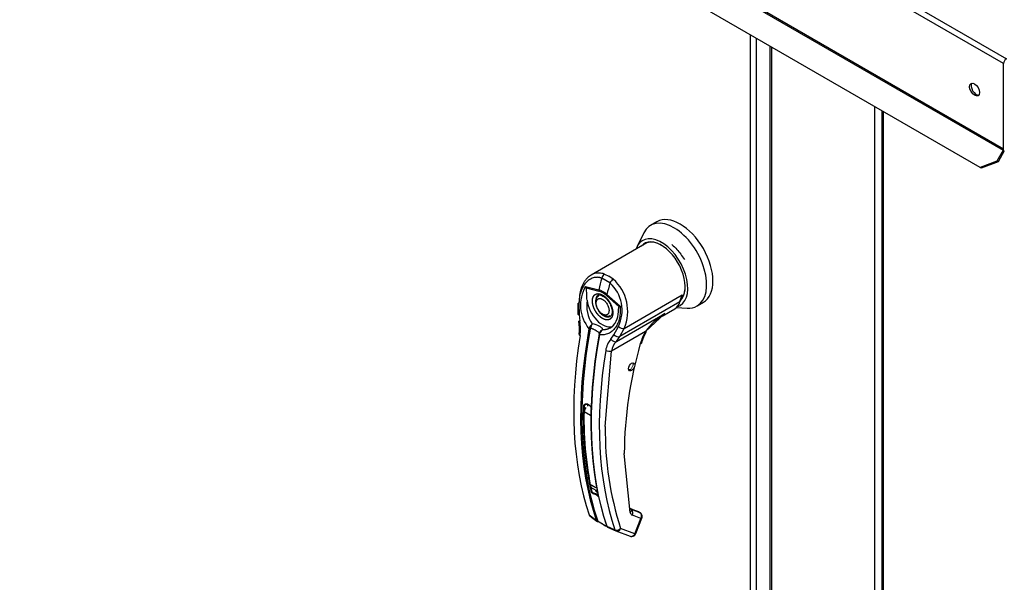
# Paper-space layout 'Layout1' of a CAD drawing. Units: inches. Extents: x 0 to 16.7, y -0.4 to 10.7.
# Drawn here: x 3 to 3.4, y 7.8 to 8 of the extents above; entities that cross this region are included whole.
import ezdxf

# ---------------------------------------------------------------- set-up
doc = ezdxf.new("R2010")
doc.units = ezdxf.units.IN
doc.header["$MEASUREMENT"] = 0
for name, color, linetype in [('0506F-2457_BLKHD', 7, 'Continuous'), ('0506F-2465_BLKHD', 7, 'Continuous'), ('0510F-3265_TOP_P', 7, 'Continuous'), ('0712F-5074_SIDE_', 7, 'Continuous'), ('0712F-5217_PNL_F', 7, 'Continuous'), ('__ADD-OA001_ENGI', 7, 'Continuous'), ('Default', 7, 'Continuous')]:
    doc.layers.add(name, color=color, linetype=linetype)

# ---------------------------------------------------------------- blocks, each defined once
blk = doc.blocks.new('SE2')
at = {"layer": '0506F-2457_BLKHD', "color": 7, "linetype": 'Continuous'}
for p, q in [((3.315976802795542, 8.019293025524602), (3.315976802795542, 6.907351805492736)), ((3.316723680503516, 8.018861815478852), (3.316723680503516, 6.906310772352054)), ((3.362650265941582, 6.879795045886428), (3.362650265941582, 7.992346089013227))]:
    blk.add_line(p, q, dxfattribs=at)
at = {"layer": '0506F-2465_BLKHD', "color": 7, "linetype": 'Continuous'}
for p, q in [((3.315976802795543, 8.019293025524602), (3.315976802795543, 6.907351805492736)), ((3.316723680503516, 8.018861815478852), (3.316723680503516, 6.906310772352054)), ((3.362650265941583, 6.879795045886429), (3.362650265941583, 7.992346089013227))]:
    blk.add_line(p, q, dxfattribs=at)
at = {"layer": '0510F-3265_TOP_P', "color": 7, "linetype": 'Continuous'}
for p, q in [((2.538109776361504, 8.523469636675395), (3.421109369368205, 8.013669583958706)), ((3.419854254831599, 8.011495661811985), (2.536854661824898, 8.521295714528675)), ((2.536694154069478, 8.482796859864418), (3.419693747076179, 7.972996807147728)), ((3.419854254831599, 7.973536922802148), (2.536854661824898, 8.483336975518839)), ((3.40939194423037, 7.965359768470822), (2.535231185988501, 8.470056717556716)), ((3.419854254831599, 7.973536922802148), (3.419854254831599, 8.011495661811985)), ((3.41969374707618, 7.972996807147728), (3.416936361612786, 7.968220875429077)), ((3.42019374707618, 7.972708132013133), (3.417436361612786, 7.967932200294483)), ((3.416936361612786, 7.968220875429077), (3.40939194423037, 7.965359768470823)), ((3.417436361612786, 7.967932200294483), (3.40989194423037, 7.965071093336229)), ((3.417436361612786, 7.967932200294483), (3.416936361612786, 7.968220875429077)), ((3.40989194423037, 7.965071093336228), (3.40939194423037, 7.965359768470822))]:
    blk.add_line(p, q, dxfattribs=at)
for centre, major_axis, ratio, start_param, end_param in [((3.421109369368205, 8.01222030252756), (-0.0008874999999999247, -0.001537195091717605), 0.5773502691895908, 3.926990816987781, 5.497787143782907), ((3.407684947127378, 8.00037497837975), (-0.001562499999999898, 0.002706329386826372), 0.5773502691896742, 0.2282509351155033, 2.91334171847598), ((3.419306247076179, 7.973220530377039), (-0.0003874999999999388, -0.0006711696879330123), 0.5773502691903762, 1.570796326794586, 2.356194490191601)]:
    blk.add_ellipse(centre, major_axis=major_axis, ratio=ratio, start_param=start_param, end_param=end_param, dxfattribs=at)
blk.add_ellipse((3.406977840346192, 7.999966730089285), major_axis=(-0.001562499999999898, 0.002706329386826372), ratio=0.5773502691896423, dxfattribs=at)
at = {"layer": '0712F-5074_SIDE_', "color": 7, "linetype": 'Continuous'}
for p, q in [((3.365671280524194, 7.99060190543073), (3.365671280524193, 6.879037046142236)), ((3.366403513571227, 7.990179150483916), (3.366403513571226, 6.878016425416077))]:
    blk.add_line(p, q, dxfattribs=at)
at = {"layer": '0712F-5217_PNL_F', "color": 7, "linetype": 'Continuous'}
for p, q in [((3.307380622119592, 7.388156967992456), (3.307380622119591, 8.024256032751863)), ((3.309890851192803, 8.022806751320719), (3.309890851192804, 7.388156967992457))]:
    blk.add_line(p, q, dxfattribs=at)
at = {"layer": '__ADD-OA001_ENGI', "color": 7, "linetype": 'Continuous'}
for p, q in [((3.265721146043737, 7.94122365961464), (3.262937261078435, 7.939616382880531)), ((3.259907869765256, 7.936264484346667), (3.256934125339626, 7.930226047115031)), ((3.261315247973505, 7.931860815510176), (3.236477021616554, 7.917520458836799)), ((3.244866616580404, 7.914041600104874), (3.241227143152281, 7.91614285106831)), ((3.242384665870928, 7.91798665646449), (3.244325851112979, 7.917058813996222)), ((3.246304098793523, 7.915723770811559), (3.24432585111298, 7.917058813996222)), ((3.234000462248438, 7.912516122635236), (3.239866346866761, 7.910999812568521)), ((3.234256705059535, 7.911843385776917), (3.239906794334299, 7.910361710413049)), ((3.248953725475311, 7.903358057083585), (3.243303636200547, 7.908400542847176)), ((3.243505820294884, 7.908898561605086), (3.249361899934873, 7.903647192579996)), ((3.251137624470736, 7.893821312888968), (3.276966879328183, 7.908733840133881)), ((3.275811825859815, 7.905683883117143), (3.276058461900778, 7.906081703920208)), ((3.276966879328183, 7.90873384013388), (3.275971007952945, 7.905652252170353)), ((3.276058461900778, 7.906081703920208), (3.276966879328184, 7.90873384013388)), ((3.276966879328183, 7.90873384013388), (3.276194148550606, 7.906595412542508)), ((3.230579538701543, 7.905028198669479), (3.230639844058394, 7.900222016998878)), ((3.231091435274297, 7.904767111385031), (3.231142686428514, 7.899952964123017)), ((3.249361900323156, 7.903647192222205), (3.248953760962076, 7.903358063648104)), ((3.275971007952945, 7.905652252170353), (3.249205749333788, 7.890199322901655)), ((3.268016892667091, 7.899321106121686), (3.273651866363199, 7.902574459702009)), ((3.274469602407255, 7.903180445883931), (3.279189027479193, 7.902868539557375)), ((3.283606552417016, 7.903816120125662), (3.286390437382318, 7.905423396859772)), ((3.231142686428513, 7.899952964123017), (3.231442420485599, 7.897074046691201)), ((3.247720067944106, 7.888015944585739), (3.269205054165614, 7.90042030716426)), ((3.26063786593168, 7.892494564535514), (3.269205054165615, 7.900420307164262)), ((3.23553698369144, 7.893696417244755), (3.235669137357853, 7.894064655289791)), ((3.236147092791324, 7.893846302281816), (3.236068405248022, 7.893555895605042)), ((3.246655345744047, 7.890996726091349), (3.248595837340307, 7.894660940140217)), ((3.249205749333788, 7.890199322901654), (3.251137624470736, 7.893821312888966)), ((3.240054010225728, 7.89125480549828), (3.240115415355343, 7.891555190181249)), ((3.240330742882158, 7.892106433633666), (3.240103370132111, 7.891516807487264)), ((3.240272129861616, 7.891407116328666), (3.240208383225478, 7.890999383466286)), ((3.24530832013884, 7.889068559927671), (3.246655345744046, 7.890996726091348)), ((3.260680152316461, 7.892475759368107), (3.245596694743518, 7.88376732107806)), ((3.247720067944106, 7.888015944585739), (3.249205749333788, 7.890199322901655)), ((3.24279362025295, 7.850275833998224), (3.245596694743519, 7.883767321078061)), ((3.253365062769355, 7.875424054217451), (3.253245263600365, 7.875258744775783)), ((3.253690101538025, 7.875536699041668), (3.2535795218265, 7.87532492963655)), ((3.253945838504332, 7.875529994989797), (3.254021085029385, 7.875748471726715)), ((3.254043885487981, 7.875766657855346), (3.254169649413881, 7.875708511310986)), ((3.254508192869639, 7.876065657327389), (3.254358218816869, 7.876069603532256)), ((3.254801277360991, 7.876488694810155), (3.254636516602654, 7.876438192720966)), ((3.255030487311456, 7.876951042758424), (3.254861292371946, 7.876849265607174)), ((3.255054952659331, 7.878508169801655), (3.255009877876683, 7.878396204605941)), ((3.255018422636493, 7.878376217640485), (3.255181420616871, 7.878417774315598)), ((3.255181420616871, 7.877423650150204), (3.255018422636493, 7.877276992969619)), ((3.255216036818767, 7.878282081871085), (3.255095125139026, 7.878075550626228)), ((3.255095125139025, 7.877666228404842), (3.255216036818767, 7.877599313941679)), ((3.255098034323889, 7.878050639143356), (3.255244593582564, 7.878037548998354)), ((3.255244593582564, 7.877876821324943), (3.255098034323889, 7.877694499125045)), ((3.234883263622235, 7.860375187666845), (3.233398292250769, 7.85951783904579)), ((3.233445525425858, 7.856907308348172), (3.236229410391159, 7.855300031614063)), ((3.253919729435572, 7.812032104406144), (3.251204364522439, 7.838255373758146)), ((3.235807152031329, 7.824779949230614), (3.238591036996631, 7.823172672496505)), ((3.2370053291446, 7.82285402993734), (3.239196453124844, 7.821588983917518)), ((3.235646526051113, 7.810910862652961), (3.238748108796203, 7.8086288401933)), ((3.235867477669797, 7.81055634690028), (3.236650804409058, 7.809980151076283)), ((3.236650804409058, 7.809980151076283), (3.239069615276208, 7.808200933476731)), ((3.257743406623552, 7.812261999918807), (3.254361662458075, 7.813501811332462)), ((3.25790408947608, 7.812176048063892), (3.254378292477326, 7.813468671972558)), ((3.254433636049058, 7.813324279781127), (3.254475041466763, 7.813293766273754)), ((3.258266575354738, 7.811903718192187), (3.254475041466763, 7.813293766273754)), ((3.25865956327885, 7.80942377329377), (3.254868029390875, 7.810813821375337)), ((3.256428495660603, 7.802622665523815), (3.259102829026414, 7.809515359344089)), ((3.25790408947608, 7.812176048063892), (3.258266575354739, 7.811903718192187)), ((3.258082402785535, 7.812077327333106), (3.25793319499828, 7.812154181548276)), ((3.240365637536609, 7.807534625022026), (3.239269562850329, 7.808082421486)), ((3.239629453306269, 7.808159467064559), (3.24055795106741, 7.807577586882456)), ((3.243419508330241, 7.805931806414831), (3.247024697474194, 7.804341672318961)), ((3.243722184901106, 7.805750715626792), (3.243481589677597, 7.805935435093618)), ((3.243703620688132, 7.805512622261131), (3.247426126434651, 7.803870046893387)), ((3.255985229913039, 7.802531079473495), (3.25865956327885, 7.809423773293769)), ((3.247543570930363, 7.803822650192904), (3.253915698576904, 7.801486507599358)), ((3.255985229913039, 7.802531079473495), (3.249613102266498, 7.804867222067042))]:
    blk.add_line(p, q, dxfattribs=at)
for centre, radius, start, end in [((3.233876637927068, 7.901496656710327), 0.01889054152841466, 336.0269947875875, 48.86261189087127), ((3.248340156350356, 7.904214301621363), 0.01656946165021984, 149.9317379606631, 219.4033096282682), ((3.237093362602657, 7.913309045086719), 0.003192923240642148, 194.379154000986, 207.3247287979484), ((3.236915059125944, 7.901685532217421), 0.00977066659616029, 47.58111862703485, 72.41887113143581), ((3.237447022610077, 7.902178925679928), 0.008544497815780481, 46.73094901701933, 73.26905098298771), ((3.23390134173153, 7.901882547466569), 0.01637314305722607, 333.8281986672704, 47.95523248426359), ((3.249161946863575, 7.904017058367577), 0.0146402515802157, 170.8564158407153, 213.7140704312619), ((3.212676330609986, 7.893412208891175), 0.01912002051408175, 351.5656134307994, 11.04140581125268), ((3.243757123255301, 7.900979950620793), 0.001791251205403286, 259.8671118236757, 304.3221908129522), ((3.240313825709576, 7.900908813620872), 0.008312683466569198, 303.1821612716971, 1.79495202820388), ((3.285893124936494, 7.873967061583601), 0.03127724223803598, 122.2458416579139, 143.7178223460832), ((3.214507220528078, 7.893751365562805), 0.01679646822117678, 351.6561681849518, 11.28800729739475), ((3.241100651622552, 7.891540945739607), 0.005989195511026169, 133.4214098390781, 155.0784430029325), ((3.244496145442402, 7.89162289968843), 0.00864003426564213, 150.3967116400116, 165.08788107492), ((3.235342055076446, 7.886358953838286), 0.00967242180983972, 59.04333192488433, 80.2268620632272), ((3.242433203869854, 7.890921933083643), 0.002402739479191014, 108.9253696305724, 164.7188027895311), ((3.242818575288259, 7.890866698748257), 0.00260315854425948, 116.5773350050409, 168.0182146732771), ((3.246237214286401, 7.890065596625603), 0.00630317458245884, 166.6891487386771, 169.8916681815443), ((3.242248204305148, 7.890749128319304), 0.002357599324142995, 140.954717654209, 153.1341792617969), ((3.252434558406839, 7.882692966830908), 0.009561979878026292, 138.1821290895457, 171.9103190453861), ((3.280970141596419, 7.880614335811741), 0.02350270269063528, 149.6896629729235, 164.058289159551), ((3.279536163099278, 7.881435851145318), 0.02148890617734439, 149.6536435534918, 164.0423439734701), ((3.253703469743362, 7.882370644945743), 0.008226208428959565, 136.6653941129393, 170.2247566399831), ((3.43459518246315, 7.836262974720102), 0.1834016405567025, 163.9173515968947, 179.3775502707635), ((3.391519618277654, 7.854193176454142), 0.1582109534015125, 178.0713199036276, 192.0062749496452), ((3.233207098461317, 7.856194427740466), 0.004224226619782744, 46.84268931928367, 73.15731068070687), ((3.23325634509855, 7.85595860290972), 0.004399132984001978, 46.7999717168268, 73.20002828318722), ((3.384654863517958, 7.848364225480195), 0.1418741223332148, 179.2279746813207, 197.8537697520295), ((3.37343148706945, 7.85576005726223), 0.1408862562680855, 189.3941876466843, 191.9510420769994), ((3.236808308084663, 7.816181000531179), 0.004124718897926172, 46.51935801297289, 73.48064198706706), ((3.236861780210017, 7.816318909313691), 0.004284713888100017, 46.44083980237584, 73.55916019764295), ((3.240177414998936, 7.822728786890044), 0.001968872022155143, 198.5419895643756, 238.5405684609966), ((3.236354654103455, 7.811108174897389), 0.0007351037071828512, 195.5699219310304, 248.6195490593496), ((3.255473299960391, 7.812263173605942), 0.001570660482308009, 188.4598280935858, 247.333875235337), ((3.239611395533234, 7.808930660939128), 0.0009145270651798561, 199.2705551306627, 248.0510194569551), ((3.240079607732995, 7.808880106551414), 0.0008496824571068945, 198.757816189891, 238.0086408762894), ((3.224296189910671, 7.775413390718495), 0.03591658168847744, 56.71053596631233, 63.42234922583106), ((3.257754081241696, 7.833507372437055), 0.03111367339094587, 236.4484353163982, 243.2242249253287), ((3.244190637857853, 7.806354284261444), 0.000969636569762148, 195.3473403857408, 241.5565800430641), ((3.244015076197157, 7.806504754548533), 0.0007802131172291723, 194.7747237392354, 226.8610290001937), ((3.247758184807736, 7.804561894200194), 0.0007658337583582083, 196.7118334909013, 247.47763749942), ((3.254594745950446, 7.803330310115639), 0.001964096753638354, 269.9574526809017, 338.8353425390915)]:
    blk.add_arc(centre, radius, start, end, dxfattribs=at)
for centre, major_axis, ratio, start_param, end_param in [((3.273271906747727, 7.921716251503096), (0.0103346456692904, -0.01790013137743468), 0.5773502691896611, 0, 3.510170228229573), ((3.276055791713028, 7.923323528237205), (0.0103346456692904, -0.01790013137743468), 0.5773502691896611, 0, 3.141592653589734), ((3.267704136817123, 7.918501698034877), (0.008328639962619608, -0.01442562757320759), 0.5773502691896547, 0, 3.623039320027417), ((3.267704136817123, 7.918501698034877), (0.007529527559054476, -0.01304152428927403), 0.5773502691896617, 0.1404376876566396, 3.339947175748978), ((3.267843331065388, 7.918582061871582), (-0.007431102362204093, 0.01287104684758411), 0.5773502691896543, 5.49778714378227, 6.283185307179586), ((3.267843331065388, 7.918582061871582), (-0.007431102362204093, 0.01287104684758411), 0.5773502691896543, 3.653722615053693e-14, 0.1151506761905853), ((3.268748093679112, 7.919104426810168), (-0.007431102362204093, 0.01287104684758411), 0.5773502691896557, 0.06091440682525828, 0.1151506761905679), ((3.37132404248467, 7.934620542787535), (-0.09831262037557047, -0.1702824541981016), 0.5773502682387104, -1.145919546192744, -1.117066357494849), ((3.242645961399102, 7.916257093935201), (-0.000694640601304281, -0.001841869209535692), 0.6874772766993094, 3.825269318549269, 5.026153717315406), ((3.246042803265349, 7.914295926369328), (0.001200142279346752, 0.001560341712362926), 0.4464440512633556, 0.8554563980660239, 2.056340796831694), ((3.241298736816951, 7.911165348780105), (-0.000507983242866276, -0.00190183090073397), 0.7073859572141095, 4.984762573382289, 5.327309674763657), ((3.374963515532226, 7.932519291766952), (-0.09831262004363267, -0.1702824540006724), 0.5773502676900318, -1.14591954731027, -1.117066358570291), ((3.267843331065388, 7.918582061871582), (-0.007431102362204093, 0.01287104684758411), 0.5773502691896543, 3.311436336649512, 3.926990816987328), ((3.241605215267422, 7.9034334786526), (-0.004921259842519087, 0.008523872084493081), 0.577350269189646, 0.9192177230360672, 3.014642132359892), ((3.242301186508748, 7.903835297836128), (-0.002706692913385614, 0.004688129646470958), 0.5773502691896569, 0, 0.830202732939419), ((3.242301186508748, 7.903835297836128), (0.002706692913385614, -0.004688129646471136), 0.5773502691896384, 3.14461183198669, 3.930593735523654), ((3.244695578683199, 7.909204181214229), (-0.001306741115285549, -0.001472221249553424), 0.4077643611252701, -1.027071848150307, -0.6845258299869048), ((3.275639050827866, 7.905964453460935), (-0.0004682800780152463, 0.0001513332511709693), 0.723962135485632, 2.562453205488699, 3.882756944385728), ((3.232548025466282, 7.905036205898547), (0.001968489159326777, 7.627557163337773e-06), 0.1991286609883867, 3.142066048830431, 3.878616681369547), ((3.267008165575798, 7.914081687016075), (-0.006643700787400885, 0.01150722731406548), 0.5773502691896494, 3.141592653589793, 3.622298162972048), ((3.267704136817123, 7.918501698034877), (0.008328639962619608, -0.01442562757320759), 0.5773502691896547, 6.147948391645246, 6.283185307179564), ((3.273271906747727, 7.921716251503096), (0.0103346456692904, -0.01790013137743468), 0.5773502691896611, 5.914607732539751, 6.283185307179586), ((3.232607893079812, 7.900264282698091), (0.001968059976859345, 4.180523292291742e-05), 0.2142388589365996, 3.142170577283615, 3.868074783650488), ((3.232912169192503, 7.897409209241106), (0.00193343489623151, 0.0003699151957539139), 0.04183671264933208, 2.459089106509571, 3.840840903278786), ((3.242301186508748, 7.903835297836128), (0.002706692913385614, -0.004688129646471136), 0.5773502691896384, 5.461965559682056, 6.2743836409543), ((3.242301186508748, 7.903835297836128), (-0.002706692913385614, 0.004688129646470958), 0.5773502691896569, 2.356194490192659, 2.72396071463168), ((3.370808080110886, 7.934918434306377), (-0.0982807015234681, -0.1702271684421887), 0.5773502691896555, 5.265941911590909, 5.81489644458286), ((3.371150977389065, 7.934720462470529), (-0.09814372992476338, -0.1699899266740224), 0.5773502691896604, 5.26594191159097, 5.814896444582885), ((3.2359046988167, 7.893781720645314), (0.0004840978116323385, -8.85284877805755e-05), 0.4292427727558258, 3.931619228151783, 5.134593169396706), ((3.235991916756288, 7.894071837889874), (-0.0004527167489196777, 0.0001929650994958968), 0.3375100885427988, 0.9302397940120226, 2.059820195785836), ((3.249809795970418, 7.895070118051297), (-0.001731220162847528, 0.0009369549070077106), 0.5314370227723147, 1.111387779621012, 2.679635945143449), ((3.367454694166397, 7.93685451258416), (-0.09807324823470731, -0.1698678488058163), 0.5773502691896616, 5.295381306891578, 5.814272658454091), ((3.233069212399662, 7.891000066381553), (0.001943420651889986, -0.000313247377997303), 0.4495013302518673, 3.24017169415673, 3.922362189056296), ((3.375136582366769, 7.932419372363768), (-0.09814372992476252, -0.1699899266740205), 0.57735026918966, 5.265941911590973, 5.814896444582915), ((3.375479479644937, 7.932221400527915), (-0.09828070152348273, -0.1702271684421953), 0.577350269189664, 5.265941911590984, 5.814896444582915), ((3.240515440460269, 7.891119707716236), (0.0004840978116326475, -8.852848778075394e-05), 0.4292427727565154, 2.903178212108537, 4.106152153353586), ((3.240579536642277, 7.89142317431376), (0.0004789351713872394, -0.0001131772326240571), 0.2193454634090074, 2.938802961211235, 4.068383362982123), ((3.246535436043978, 7.889543812457165), (-0.001433292546550129, 0.001349325841307305), 0.6298457911554939, 1.278242710003456, 2.896833240879261), ((3.24787792083347, 7.891448128063984), (-0.001742557956567992, 0.0009156961930776737), 0.5487055998820963, 1.111729658664009, 2.673025051832461), ((3.259288209833811, 7.893279397735163), (-0.001703304542889501, 0.00098679348608876), 0.002109246109680182, 3.136971311423016, 3.757073935213061), ((3.378832865589434, 7.930285322250133), (-0.09807324823465963, -0.1698678488057898), 0.5773502691896674, 5.295381306891381, 5.814272658453982), ((3.244204752260868, 7.884570959445115), (-0.001943420651890141, 0.0003132473779972137), 0.4495013302518956, 0.9553024606660561, 2.438832324861358), ((3.256979372417942, 7.887873209707911), (-0.001896204681966806, 0.000528597724269141), 0.3322473116096335, 2.482849334362397, 3.144216240515019), ((3.233259098002504, 7.859598202882496), (-0.000196785002050542, 5.073506491795781e-06), 0.5596470760266613, 1.465297361550389, 2.370850509738043), ((3.234837048884804, 7.857671269812259), (0.0009842519685039723, 0.001704774416898295), 0.5773502691896355, 1.34275844706519, 2.331656751128585), ((3.234527832331032, 7.860330706988602), (6.105585552152648e-05, 0.000187142352252802), 0.4016932029825391, 2.217893594050532, 3.112047112254938), ((3.37157784458522, 7.93447401058029), (-0.09670275590582196, -0.1674940864604837), 0.577350269189507, -0.8159372612995774, -0.8091580461511487), ((3.371206347861924, 7.932539493292837), (-0.09744094488219943, -0.1687726672731461), 0.5773502691895861, -0.6345245754639581, -0.5983701175473781), ((3.240081116546174, 7.828181449990147), (0.003075787401574488, 0.005327420052807987), 0.577350269189661, 2.543222536041181, 3.141592653589793), ((3.252527786952921, 7.812835742773198), (-0.001921119001535759, -0.0004293128602234616), 0.6914752222085006, 2.215611053504879, 3.699141365816222), ((3.253476086908224, 7.811617459742391), (-0.0006775888534845929, -0.001848210241192407), 0.8124112670204944, 1.430432162089076, 2.91396195793733), ((3.257404612196809, 7.811337894798212), (-0.0003387944267426828, -0.0009241051205959805), 0.8124112670204142, 2.913962026284514, 3.141592653589793), ((3.257267620796199, 7.810227411660825), (-0.0006775888534851338, -0.001848210241192452), 0.8124112670203754, 1.430432162089296, 2.913962026284206), ((3.257267620796199, 7.810227411660825), (-0.001182395362207428, -0.001573832569699295), 0.6265168744331067, 3.143358888606791, 3.311231613403045), ((3.257267620796199, 7.810227411660825), (-0.00183520823021473, 0.0007120523167350012), 0.211324865405137, 2.509678341214843, 3.141592653589793), ((3.239107814899126, 7.8089263147496), (0.000465930231120637, 0.0001584203399310498), 0.7285941375000078, 3.622446270293864, 4.825420211538495), ((3.239519301489963, 7.808501498118841), (0.0002097835687641768, 0.0004451728188610411), 0.5895726780766588, 2.977953567014416, 4.149911492364602), ((3.240615376176245, 7.807953701654866), (0.000229217767657551, 0.0004354850162351073), 0.3701421904307401, 2.999469656603244, 3.893112145200794), ((3.243718556542695, 7.806264301820522), (0.0004659302311207916, 0.0001584203399313175), 0.7285941374985849, 2.594005254250374, 3.79697919549657), ((3.248221159783848, 7.805670860434097), (-0.001864206647072917, -0.0006322510000182321), 0.7283641094156162, 0.6559455587691012, 2.139475422964015), ((3.248221159783848, 7.805670860434097), (0.0006775888534845156, 0.001848210241192452), 0.8124112670205426, 3.088494951482955, 3.141592653589793), ((3.248221159783848, 7.805670860434097), (0.0006775888534845156, 0.001848210241192452), 0.8124112670205426, 3.141592653589793, 4.572024815678406), ((3.254593287430389, 7.80333471784055), (0.0006775888534849793, 0.001848210241192274), 0.812411267020503, 3.141592653589793, 4.572024815679039), ((3.254593287430389, 7.80333471784055), (-0.00183520823021473, 0.0007120523167354472), 0.2113248654050149, 2.509678341214775, 3.141592653589793)]:
    blk.add_ellipse(centre, major_axis=major_axis, ratio=ratio, start_param=start_param, end_param=end_param, dxfattribs=at)
blk.add_ellipse((3.254480683231942, 7.876712502948025), major_axis=(0.0009842519685038175, 0.001704774416898473), ratio=0.5773502691896981, dxfattribs=at)
for points, degree, knots in [([(3.272443978676757, 7.931101914946179), (3.273210611132631, 7.930458809653683), (3.275266617117321, 7.928474920787097), (3.276817792720513, 7.926142089974501), (3.277938587693805, 7.924410561003539)], 3, [0.5169467465893093, 0.5169467465893093, 0.5169467465893093, 0.5169467465893093, 0.6967567895960813, 1, 1, 1, 1]), ([(3.235986773494314, 7.915641214331379), (3.235867481855254, 7.915569660277385), (3.235185767871858, 7.915132415446855), (3.234031087580086, 7.914090905863102), (3.232962831389679, 7.912530648291994), (3.232274834019763, 7.911101447626758), (3.231846842870869, 7.909949467525406), (3.231509019460577, 7.908726971396328), (3.231307137894639, 7.907659126454647), (3.231193912077183, 7.906783941923424), (3.231134063097613, 7.906119067091894), (3.231097154139132, 7.905447015123194), (3.231093342694661, 7.90499388055579), (3.231091435274296, 7.904767111385029)], 3, [0.3495688375822092, 0.3495688375822092, 0.3495688375822092, 0.3495688375822092, 0.3755948690143364, 0.5000978402621068, 0.6252199376024282, 0.6874169278887435, 0.7498098848556896, 0.8124126494713947, 0.875060504934067, 0.9063644580939718, 0.9375715490257652, 0.968757960487519, 1, 1, 1, 1]), ([(3.238034972186155, 7.918190455054614), (3.237689626184364, 7.918090082038671), (3.237351405403064, 7.91796174067089), (3.236689506572572, 7.917649562722368), (3.236364258725958, 7.917464637142788), (3.235422643226772, 7.916832033419689), (3.234849121813042, 7.916315070198773), (3.234066840620491, 7.915406713625777), (3.233819193506414, 7.915081568187864), (3.233350887188055, 7.914385840148756), (3.233131739568725, 7.914017019319615), (3.232529202926689, 7.912868346804601), (3.232195384656677, 7.912039838561385), (3.231796461927734, 7.910703970468296), (3.231680148560653, 7.910240376916576), (3.231486657519401, 7.909298837560032), (3.231408982465896, 7.908820115677248), (3.231231781411271, 7.907360646854969), (3.231187516584092, 7.90635678457553), (3.231220196965964, 7.905320645020412)], 3, [0.2500000000000001, 0.2500000000000001, 0.2500000000000001, 0.2500000000000001, 0.3124999999999994, 0.3124999999999994, 0.3749999999999993, 0.3749999999999993, 0.5, 0.5, 0.5624999999999999, 0.5624999999999999, 0.6249999999999998, 0.6249999999999998, 0.75, 0.75, 0.8124999999999999, 0.8124999999999999, 0.875, 0.875, 1, 1, 1, 1]), ([(3.241227143152281, 7.916142851068309), (3.241147809100367, 7.916171568282861), (3.24098931571443, 7.916228939467859), (3.240750232760912, 7.916302330909486), (3.240510612626787, 7.916366284434361), (3.240270340813835, 7.916419911918144), (3.240029461074505, 7.916463456886308), (3.239787978616783, 7.91649686172751), (3.239545900600737, 7.916520144287571), (3.239063587497358, 7.916546341422963), (3.238341196529031, 7.916510376605768), (3.237400405786444, 7.91630245892257), (3.236616219151638, 7.915992502621473), (3.236154991021957, 7.915742115334588), (3.235986773494314, 7.915641214331379)], 3, [0, 0, 0, 0, 0.01569470354092641, 0.03135484253611743, 0.04699396222502934, 0.06262565181504304, 0.07826350940566532, 0.09392110675227053, 0.1096119543267624, 0.1253494671238435, 0.1877992627858404, 0.2506092725270266, 0.3128685734534866, 0.3495688375822092, 0.3495688375822092, 0.3495688375822092, 0.3495688375822092]), ([(3.242384665870928, 7.91798665646449), (3.241651515203698, 7.918261116985982), (3.240918356806555, 7.9184130900236), (3.239820184909716, 7.918463291964376), (3.239452210683585, 7.918449692504456), (3.238732788217853, 7.918363240130464), (3.238380318187947, 7.918290828070554), (3.238034972186155, 7.918190455054614)], 3, [0, 0, 0, 0, 0.1249999999999988, 0.1249999999999988, 0.1875000000000006, 0.1875000000000006, 0.2500000000000001, 0.2500000000000001, 0.2500000000000001, 0.2500000000000001]), ([(3.23470772221823, 7.906343528657777), (3.234656601156006, 7.90681149811506), (3.234618514922444, 7.907272909560891), (3.234564833658273, 7.908184417680859), (3.234549299084162, 7.908634483940816), (3.234529772742671, 7.90952880955822), (3.234527695993094, 7.909971978585254), (3.234499293144505, 7.910650088433628), (3.234485948909422, 7.910878750968608), (3.234439447156773, 7.911232104954772), (3.234419281299146, 7.911352597400487), (3.234359223411611, 7.911596410576163), (3.234319286594246, 7.911722247953041), (3.234256708300379, 7.911843387831422)], 3, [0, 0, 0, 0, 0.2500000000000002, 0.2500000000000002, 0.5000000000000003, 0.5000000000000003, 0.7500000000000002, 0.7500000000000002, 0.8750000000000001, 0.8750000000000001, 0.9375000000000001, 0.9375000000000001, 1, 1, 1, 1]), ([(3.241605215267423, 7.898209829266744), (3.241190169893112, 7.898449494928549), (3.240782048432916, 7.898772291762252), (3.240349609658876, 7.899114321968073), (3.239940023609819, 7.899537989416548), (3.239513929888036, 7.89997873206473), (3.239129740633786, 7.900490523510561), (3.23873793595163, 7.901012459724407), (3.238406396369786, 7.901586639700961), (3.23807538398762, 7.902159906641737), (3.2378188040354, 7.902761132304466), (3.237568010818686, 7.903348798318988), (3.237399026800032, 7.903939124992971), (3.237237115826394, 7.904504742779258), (3.237156925591341, 7.905051188707538), (3.237081436093475, 7.905565602073573), (3.237081402198808, 7.906045303345529), (3.237081368364288, 7.906524153373495), (3.237156925591341, 7.906952211081501), (3.237236913051424, 7.907405367585095), (3.237399026800032, 7.90778472040005), (3.237567674268996, 7.908179362388388), (3.2378188040354, 7.908477996088876), (3.238074911714669, 7.908782549328736), (3.238406396369786, 7.90897399550752), (3.238737353912566, 7.909165137257002), (3.239129740633786, 7.909234865686845), (3.239513277722944, 7.909303021507537), (3.239940023609819, 7.909251765592193), (3.240348907494759, 7.909202655059584), (3.240782048432916, 7.90904517672993), (3.241189798727015, 7.908896929751697), (3.241605215267423, 7.908657128038457)], 2, [0, 0, 0, 0.0625, 0.0625, 0.125, 0.125, 0.1875, 0.1875, 0.25, 0.25, 0.3125, 0.3125, 0.375, 0.375, 0.4375, 0.4375, 0.5, 0.5, 0.5625, 0.5625, 0.625, 0.625, 0.6875, 0.6875, 0.75, 0.75, 0.8125, 0.8125, 0.875, 0.875, 0.9375, 0.9375, 1, 1, 1]), ([(3.239876602878482, 7.908185575652142), (3.239800124116302, 7.908159827372782), (3.23937021512833, 7.908012622541224), (3.238784870772423, 7.90722576185064), (3.238458323833328, 7.906145983477562), (3.238452681754647, 7.905037107035085), (3.238648050078614, 7.903947458467258), (3.23901316025727, 7.902948537492708), (3.239313083339618, 7.902392844328148), (3.239431082764866, 7.902178242666995)], 3, [0, 0, 0, 0, 0.03704548575717262, 0.2425209870749328, 0.4443697567483089, 0.5910054165424057, 0.7356819290270824, 0.912729640424391, 1, 1, 1, 1]), ([(3.239618534391075, 7.908475644939711), (3.239728392724615, 7.908556359576669), (3.239994696444068, 7.908733558771565), (3.240739805739909, 7.908695412476661), (3.241699815415819, 7.908310677924182), (3.242582846178789, 7.90770241744115), (3.243433045160998, 7.906905675102432), (3.244146618894396, 7.906012658482562), (3.24450525706995, 7.905426261722527), (3.244647618197937, 7.905190010803516)], 3, [0, 0, 0, 0, 0.1170265622495715, 0.3201910187207779, 0.4870623815454961, 0.6225364226841847, 0.7540437054699562, 0.9160173242820655, 1, 1, 1, 1]), ([(3.241605215267423, 7.908657128038457), (3.242020260641738, 7.908417462376649), (3.24242838210193, 7.908094665542949), (3.24286082087597, 7.907752635337127), (3.243270406925027, 7.907328967888652), (3.243696500646806, 7.906888225240475), (3.24408068990106, 7.90637643379464), (3.244472494583217, 7.905854497580795), (3.244804034165061, 7.90528031760424), (3.245135046547229, 7.904707050663457), (3.245391626499446, 7.904105825000735), (3.245642419716161, 7.903518158986213), (3.245811403734815, 7.90292783231223), (3.245973314708452, 7.902362214525944), (3.246053504943505, 7.901815768597663), (3.246128994441371, 7.901301355231627), (3.246129028336037, 7.900821653959672), (3.246129062170558, 7.900342803931705), (3.246053504943505, 7.8999147462237), (3.245973517483422, 7.899461589720108), (3.245811403734814, 7.89908223690515), (3.24564275626585, 7.898687594916812), (3.245391626499446, 7.898388961216325), (3.245135518820174, 7.898084407976462), (3.244804034165061, 7.89789296179768), (3.244473076622277, 7.897701820048197), (3.24408068990106, 7.897632091618356), (3.243697152811901, 7.897563935797664), (3.243270406925027, 7.897615191713008), (3.242861523040092, 7.897664302245615), (3.24242838210193, 7.897821780575271), (3.242020631807832, 7.897970027553503), (3.241605215267423, 7.898209829266744)], 2, [0, 0, 0, 0.0625, 0.0625, 0.125, 0.125, 0.1875, 0.1875, 0.25, 0.25, 0.3125, 0.3125, 0.375, 0.375, 0.4375, 0.4375, 0.5, 0.5, 0.5625, 0.5625, 0.625, 0.625, 0.6875, 0.6875, 0.75, 0.75, 0.8125, 0.8125, 0.875, 0.875, 0.9375, 0.9375, 1, 1, 1]), ([(3.239431082764866, 7.902178242666995), (3.239818355494341, 7.901591940188997), (3.24028589139072, 7.900904447091123), (3.241196905939357, 7.900073995690077), (3.241974060493576, 7.89955977273708), (3.242796294333256, 7.899214240927207), (3.243255871240674, 7.89921446699309), (3.24344198519063, 7.899216638713883)], 3, [0, 0, 0, 0, 0.3352614965645055, 0.4651861533072464, 0.6748232125712481, 0.8870953758952683, 1, 1, 1, 1]), ([(3.249361901072118, 7.903647192304231), (3.249373419115485, 7.903537258814215), (3.249396446012976, 7.903317493868743), (3.249422604185596, 7.902988148342932), (3.249442600796244, 7.902659334977532), (3.249455847105656, 7.902331054213489), (3.249462512850673, 7.902003306042092), (3.249462565640401, 7.901676093139812), (3.249456023845401, 7.901349407801118), (3.249429897663116, 7.900699875939069), (3.249342178476175, 7.899737811951506), (3.249122578819326, 7.898499770420313), (3.248805084908228, 7.897316727067165), (3.248255555159225, 7.895834154517713), (3.247341261944271, 7.894175689542452), (3.246151633167603, 7.892850576406014), (3.245062342827497, 7.892029060485175), (3.244180506023425, 7.891539861897895), (3.243248060723832, 7.89118488839066), (3.242432058732049, 7.891005850578273), (3.241761496399339, 7.89093357641174), (3.241248485297213, 7.890916748218649), (3.240730807456764, 7.890934571395123), (3.240382618632188, 7.890977767781364), (3.240208383204935, 7.890999383458237)], 3, [0, 0, 0, 0, 0.01562239720031799, 0.03123031730813888, 0.04683460831628562, 0.06244612832450129, 0.07807572296461797, 0.09373420296425278, 0.1094323220801692, 0.1251807556237507, 0.1878516424633008, 0.2506621434972029, 0.3132119372405112, 0.3757466401773067, 0.500409127298385, 0.6247582642262048, 0.6874224180867567, 0.7498375786532215, 0.8121794925008756, 0.8742808449676379, 0.9058374376411066, 0.9372419661455649, 0.9685955700437494, 1, 1, 1, 1]), ([(3.244647618197937, 7.905190010803516), (3.244994535231037, 7.904508744574291), (3.245396903376207, 7.903697474922659), (3.245732090221823, 7.90243610069988), (3.245863870881613, 7.901495619822694), (3.245824986096013, 7.900553901186), (3.245610362931252, 7.899810282698594), (3.24531925897434, 7.899335643939199), (3.245080099882513, 7.899230218392582), (3.244964031658339, 7.899184097537251)], 3, [0, 0, 0, 0, 0.2324419393837034, 0.3223272847740634, 0.4631501967817822, 0.6006494340077493, 0.7417879784813134, 0.8942658814605048, 1, 1, 1, 1]), ([(3.248675490037547, 7.901164662389812), (3.248681933361363, 7.901521085578119), (3.248686397707714, 7.901878782023208), (3.24871139172485, 7.902444642003715), (3.248724750109353, 7.902657876071843), (3.248771192852753, 7.902957566624798), (3.248791325649638, 7.903054794454714), (3.248851319729567, 7.903229314620402), (3.248891222359669, 7.903309065516238), (3.248953743222581, 7.903358060379896)], 3, [0.5461286260189686, 0.5461286260189686, 0.5461286260189686, 0.5461286260189686, 0.7500000000000002, 0.7500000000000002, 0.8750000000000002, 0.8750000000000002, 0.9375000000000001, 0.9375000000000001, 1, 1, 1, 1]), ([(3.269205054307365, 7.900420306766262), (3.26911488017844, 7.900338980055749), (3.268935247955935, 7.900176971368882), (3.268663624694702, 7.899944527780224), (3.268391880732779, 7.899721276293056), (3.268119853391157, 7.899508003095375), (3.267847681810365, 7.899304654611984), (3.267575430308473, 7.899111394597302), (3.267303188128432, 7.898928323949423), (3.267033470341034, 7.898757095796653), (3.266854066162077, 7.898649896366137), (3.266765656270918, 7.898598713352052)], 3, [0, 0, 0, 0, 0.03736696122215767, 0.07443732392151296, 0.1112208230606844, 0.1477274230907355, 0.1839673168703377, 0.2199509239036295, 0.2556888878587799, 0.291192073332108, 0.3255214677470947, 0.3255214677470947, 0.3255214677470947, 0.3255214677470947]), ([(3.240115415739258, 7.891555190682514), (3.24013128225998, 7.891578969815055), (3.24016601030818, 7.891631016530397), (3.240187798900625, 7.891714867890329), (3.2401591714771, 7.891809357874615), (3.240058792298235, 7.891922430311353), (3.23985930720217, 7.892082416228692), (3.239509516717619, 7.892311412088605), (3.2389771135762, 7.892627589554154), (3.238357910953563, 7.892976278660401), (3.237784303473398, 7.893280446173404), (3.237300749939021, 7.893514750831183), (3.236924504611112, 7.89367692848611), (3.236597189125148, 7.89378798245046), (3.236335862575898, 7.893842406850499), (3.236206293579856, 7.89384508062123), (3.236147093100028, 7.893846301832842)], 3, [0, 0, 0, 0, 0.02873219721864983, 0.06288643895960663, 0.1256418832292998, 0.1882108120968937, 0.2507945969462838, 0.3750304736377617, 0.5000331917524913, 0.6249597231786689, 0.7492012840885538, 0.8118109294997331, 0.8742877448021276, 0.9370808866514931, 0.9712519102736143, 1, 1, 1, 1]), ([(3.241653908243324, 7.893194784889489), (3.241684687772948, 7.893322684181224), (3.241667432517713, 7.893443436370956), (3.241558061667293, 7.8936838443004), (3.241465244525202, 7.893803513045656), (3.241224627931739, 7.894041401915428), (3.241075992910648, 7.894160624076318), (3.240728851004735, 7.894405655648193), (3.240532612942725, 7.894529382075427), (3.240317448892039, 7.894653602718571)], 3, [0, 0, 0, 0, 0.25, 0.25, 0.5, 0.5, 0.75, 0.75, 1, 1, 1, 1]), ([(3.233235552291467, 7.859489219296639), (3.23323702282475, 7.859514704672628), (3.233239975066751, 7.859565869102713), (3.233255119327703, 7.859641565649592), (3.233278217580387, 7.859716424133414), (3.233310221554759, 7.859790226191423), (3.233368380976241, 7.859893167297248), (3.233469375520761, 7.860018892856499), (3.23362783704256, 7.860143658587292), (3.233811647363447, 7.860234816480925), (3.233990371270064, 7.860278676230894), (3.234152508469061, 7.860287963549044), (3.234293281231768, 7.860276069567749), (3.23438523951324, 7.860250292061382), (3.234431046943721, 7.860237451441571)], 3, [0, 0, 0, 0, 0.04861017833264628, 0.09758977351995389, 0.1473425411634092, 0.1982814558617833, 0.2508337953247807, 0.3718997273143386, 0.5003796496363409, 0.6250836071618423, 0.7501056659490117, 0.8347996593885215, 0.9177083021042302, 1, 1, 1, 1]), ([(3.233398292250769, 7.85951783904579), (3.233401818568909, 7.859632156736334), (3.233446510626878, 7.859743700045644), (3.233552903439123, 7.85988778461331), (3.23359543363967, 7.859932863113019), (3.233688594459942, 7.860012937600111), (3.233739330432227, 7.860048285461668), (3.233902199184264, 7.860140134050937), (3.234023688551232, 7.860181426069446), (3.234275108488939, 7.860214376118662), (3.234403845720275, 7.860205760933949), (3.234527832331032, 7.860169979315191)], 3, [0, 0, 0, 0, 0.25, 0.25, 0.3749999999999995, 0.3749999999999995, 0.4999999999999998, 0.4999999999999998, 0.7499999999999997, 0.7499999999999997, 1, 1, 1, 1]), ([(3.236096485453376, 7.859275910069703), (3.236111698999945, 7.859259483363944), (3.236142143201568, 7.859226611479679), (3.236184811146326, 7.859168845548288), (3.236225068100808, 7.859105101156157), (3.236262632444907, 7.859034848785662), (3.236313951675637, 7.858922242747584), (3.236370772472872, 7.858757314317835), (3.236421534681857, 7.858530933603685), (3.236453807951742, 7.858295606204236), (3.23646912502119, 7.858081437737145), (3.236475165151251, 7.857900918936536), (3.236476487167582, 7.857751560736743), (3.236474805499178, 7.857663134616616), (3.236473975943412, 7.857619514523771)], 3, [0, 0, 0, 0, 0.04941721521887945, 0.09889000285867856, 0.14867415481615, 0.1990226124389833, 0.2501820538011069, 0.3750884977956953, 0.4997282337383729, 0.6280854518350965, 0.7500178639130152, 0.8368002750744077, 0.9194945329826011, 1, 1, 1, 1]), ([(3.237981127671213, 7.820135466386932), (3.237952682515227, 7.820145024771506), (3.237895542526841, 7.820164225439056), (3.237807434427084, 7.820198499951054), (3.237717605325547, 7.820236767645448), (3.237626031218997, 7.820279393951158), (3.237491657333768, 7.820347038323628), (3.237316494959699, 7.820446029672206), (3.237114253251683, 7.820582543424791), (3.236933736620244, 7.820728178394952), (3.236797978362339, 7.82086826773349), (3.23670388667155, 7.82099598992647), (3.236641663884753, 7.821109767427934), (3.236620081668073, 7.82118599529663), (3.23660948791651, 7.821223412171603)], 3, [0, 0, 0, 0, 0.04858137971344386, 0.0975891808803865, 0.1473336775815761, 0.1981172087507126, 0.2502306877080165, 0.3735228581711959, 0.5000630350725255, 0.6278498249820225, 0.749743842840731, 0.8372781442271491, 0.9201270685240961, 1, 1, 1, 1]), ([(3.238074462101704, 7.82042843188115), (3.237941857445798, 7.820465946696406), (3.237803770898211, 7.820516756799829), (3.237533558837804, 7.82063307697099), (3.23739903104042, 7.820699826574304), (3.237155217486372, 7.820843162258694), (3.237043276849128, 7.820921057227742), (3.236864172738349, 7.821090490490125), (3.236796383891221, 7.821184170886111), (3.23676955721861, 7.821282321429738)], 3, [0, 0, 0, 0, 0.2499999999999999, 0.2499999999999999, 0.5, 0.5, 0.75, 0.75, 1, 1, 1, 1]), ([(3.259100691242028, 7.809513867975024), (3.259102359586167, 7.809516686854705), (3.259216924322231, 7.809710379993203), (3.259267879977564, 7.810238884632563), (3.259152013478296, 7.810931539369721), (3.25882746140542, 7.811497021606929), (3.258549071979387, 7.811698138333368), (3.258431142484753, 7.811780539074437)], 3, [0, 0, 0, 0, 0.003513074499093437, 0.2795461876921206, 0.5703533105302376, 0.8457039416375374, 1, 1, 1, 1])]:
    blk.add_open_spline(points, degree=degree, knots=knots, dxfattribs=at)
for points, weights in [([(3.242698238751307, 7.899758813807368), (3.237426556022462, 7.900278191639345), (3.235240509054695, 7.907627521329808), (3.240512191783539, 7.907108143497832)], [1, 0.333333333333334, 0.333333333333334, 1]), ([(3.240512191783539, 7.907108143497832), (3.245783874512383, 7.906588765665856), (3.247969921480152, 7.899239435975392), (3.242698238751307, 7.899758813807368)], [1, 0.3333333333333328, 0.3333333333333328, 1]), ([(3.23660948791651, 7.821223412171602), (3.234014607407855, 7.832915699339431), (3.232881008486262, 7.845737605192746), (3.233235552291468, 7.859489219296639)], [0.7853512805891235, 0.779627185001975, 0.7780956913750942, 0.780756799708481])]:
    blk.add_rational_spline(points, weights, degree=3, dxfattribs=at)
blk.add_rational_spline([(3.246625482383828, 7.895327218917453), (3.246407451179973, 7.895095339214351), (3.246178946977744, 7.894880635630747), (3.24570651510494, 7.894489995920583), (3.245462999443671, 7.89431339195047), (3.244954333655992, 7.893994369334679), (3.244693675944699, 7.893854803965781), (3.243894256942103, 7.893494938214114), (3.243337613378674, 7.893332329356322), (3.242463360342383, 7.893209520794389), (3.242167434898495, 7.893189502356835), (3.241799406719781, 7.893190594029329), (3.241726688496698, 7.893192059526129), (3.241653908243324, 7.893194784889489)], [0.999999918794521, 0.9999999197058418, 0.9999999205822698, 0.9999999222554197, 0.9999999230533126, 0.9999999245993724, 0.9999999253338632, 0.9999999274352886, 0.9999999287034093, 0.9999999304516645, 0.9999999310038276, 0.9999999316470116, 0.9999999317720012, 0.9999999318950441], degree=3, knots=[0.3681302292118845, 0.3681302292118845, 0.3681302292118845, 0.3681302292118845, 0.4713646172841561, 0.4713646172841561, 0.5721339388418435, 0.5721339388418435, 0.6729032603995243, 0.6729032603995243, 0.8744419035148998, 0.8744419035148998, 0.9752112250725796, 0.9752112250725796, 1, 1, 1, 1], dxfattribs=at)
blk.add_open_spline([(3.253919665674954, 7.801501059864396), (3.254037965632635, 7.801426502197357), (3.254262506217779, 7.801381553543738), (3.254593287430389, 7.801366213903543)], degree=3, dxfattribs=at)

psp = doc.layouts.get("Layout1")

# ---------------------------------------------------------------- block references
at = {"layer": 'Default'}
psp.add_blockref('SE2', (0, 0), dxfattribs=at)

doc.saveas('drawing.dxf')
